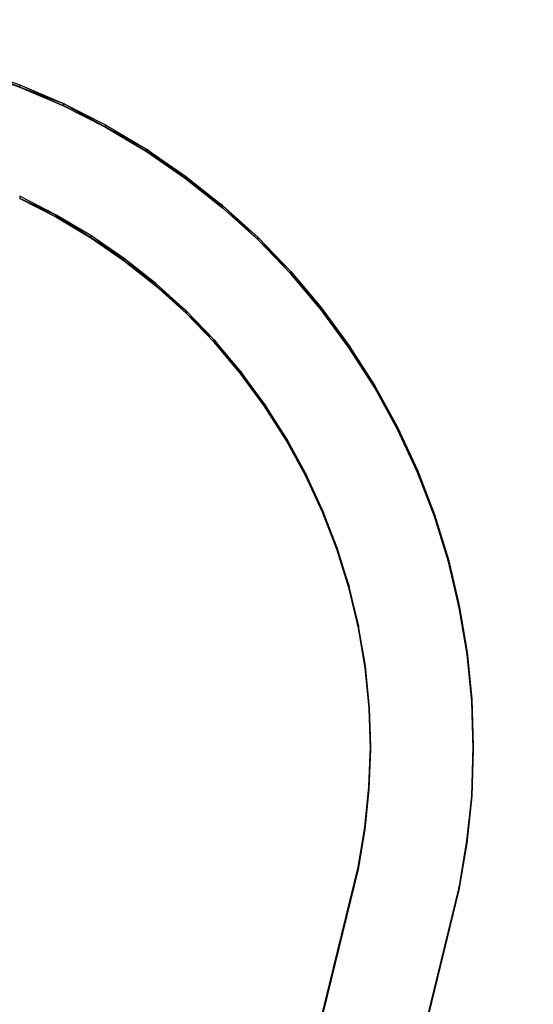
# Model space of a CAD drawing. Units: inches. Extents: x 116 to 866, y -364 to 386.
# Drawn here: x 510 to 514, y -12 to -5 of the extents above; entities that cross this region are included whole.
import ezdxf

# ---------------------------------------------------------------- set-up
doc = ezdxf.new("R2010")
doc.units = ezdxf.units.IN
doc.header["$MEASUREMENT"] = 0
doc.layers.get('0').update_dxf_attribs({"true_color": 0xffffff})
doc.layers.add('_aba', color=7, linetype='Continuous', true_color=0xfafafa)
doc.layers.add('strefa bezpieczenstwa', color=1, linetype='Continuous')

# ---------------------------------------------------------------- blocks, each defined once
blk = doc.blocks.new('0709-2d')
blk.add_circle((491.0217, 11.1012, -0.3685), 75)
at = {"layer": '_aba', "extrusion": (0, -0.087156, 0.996195)}
for p, q in [((509.6581, -5.1821, 50.7011), (510.0022, -5.3026, 50.6906)), ((509.6581, -5.1995, 50.9003), (510.0022, -5.32, 50.8898)), ((510.0022, -5.3026, 50.6906), (510.3375, -5.4456, 50.678)), ((510.0022, -5.3026, 50.6906), (510.0022, -5.32, 50.8898)), ((510.0022, -5.32, 50.8898), (510.3375, -5.4631, 50.8773)), ((510.3375, -5.4456, 50.678), (510.6624, -5.6106, 50.6636)), ((510.3375, -5.4456, 50.678), (510.3375, -5.4631, 50.8773)), ((510.3375, -5.4631, 50.8773), (510.6624, -5.6281, 50.8628)), ((510.6624, -5.6106, 50.6636), (510.9756, -5.7969, 50.6473)), ((510.6624, -5.6106, 50.6636), (510.6624, -5.6281, 50.8628)), ((510.6624, -5.6281, 50.8628), (510.9756, -5.8143, 50.8466)), ((510.9756, -5.7969, 50.6473), (511.2756, -6.0035, 50.6292)), ((510.9756, -5.7969, 50.6473), (510.9756, -5.8143, 50.8466)), ((510.9756, -5.8143, 50.8466), (511.2756, -6.0209, 50.8285)), ((511.2756, -6.0035, 50.6292), (511.5611, -6.2295, 50.6095)), ((511.2756, -6.0035, 50.6292), (511.2756, -6.0209, 50.8285)), ((511.2756, -6.0209, 50.8285), (511.5611, -6.2469, 50.8087)), ((510.2801, -6.3, 50.6033), (510.0021, -6.1589, 50.6156)), ((510.2801, -6.3175, 50.8025), (510.0021, -6.1763, 50.8149)), ((511.5611, -6.2295, 50.6095), (511.8309, -6.474, 50.5881)), ((511.5611, -6.2295, 50.6095), (511.5611, -6.2469, 50.8087)), ((511.5611, -6.2469, 50.8087), (511.8309, -6.4915, 50.7873)), ((510.548, -6.4593, 50.5894), (510.2801, -6.3, 50.6033)), ((510.2801, -6.3, 50.6033), (510.2801, -6.3175, 50.8025)), ((510.548, -6.4767, 50.7886), (510.2801, -6.3175, 50.8025)), ((510.8046, -6.636, 50.5739), (510.548, -6.4593, 50.5894)), ((510.548, -6.4593, 50.5894), (510.548, -6.4767, 50.7886)), ((510.8046, -6.6535, 50.7731), (510.548, -6.4767, 50.7886)), ((511.8309, -6.474, 50.5881), (512.0837, -6.7359, 50.5652)), ((511.8309, -6.474, 50.5881), (511.8309, -6.4915, 50.7873)), ((511.8309, -6.4915, 50.7873), (512.0837, -6.7533, 50.7644)), ((511.0489, -6.8294, 50.557), (510.8046, -6.636, 50.5739)), ((510.8046, -6.636, 50.5739), (510.8046, -6.6535, 50.7731)), ((511.0489, -6.8469, 50.7562), (510.8046, -6.6535, 50.7731)), ((512.0837, -6.7359, 50.5652), (512.3184, -7.014, 50.5408)), ((512.0837, -6.7359, 50.5652), (512.0837, -6.7533, 50.7644)), ((512.0837, -6.7533, 50.7644), (512.3184, -7.0314, 50.7401)), ((511.2796, -7.0386, 50.5387), (511.0489, -6.8294, 50.557)), ((511.0489, -6.8294, 50.557), (511.0489, -6.8469, 50.7562)), ((511.2796, -7.056, 50.7379), (511.0489, -6.8469, 50.7562)), ((512.3184, -7.014, 50.5408), (512.534, -7.3071, 50.5152)), ((512.3184, -7.014, 50.5408), (512.3184, -7.0314, 50.7401)), ((512.3184, -7.0314, 50.7401), (512.534, -7.3245, 50.7144)), ((511.4959, -7.2626, 50.5191), (511.2796, -7.0386, 50.5387)), ((511.2796, -7.0386, 50.5387), (511.2796, -7.056, 50.7379)), ((511.4959, -7.28, 50.7183), (511.2796, -7.056, 50.7379)), ((511.6967, -7.5005, 50.4983), (511.4959, -7.2626, 50.5191)), ((511.4959, -7.2626, 50.5191), (511.4959, -7.28, 50.7183)), ((511.6967, -7.5179, 50.6975), (511.4959, -7.28, 50.7183)), ((512.534, -7.3071, 50.5152), (512.7295, -7.6138, 50.4884)), ((512.534, -7.3071, 50.5152), (512.534, -7.3245, 50.7144)), ((512.534, -7.3245, 50.7144), (512.7295, -7.6312, 50.6876)), ((511.8811, -7.7512, 50.4763), (511.6967, -7.5005, 50.4983)), ((511.6967, -7.5005, 50.4983), (511.6967, -7.5179, 50.6975)), ((511.8811, -7.7686, 50.6756), (511.6967, -7.5179, 50.6975)), ((512.7295, -7.6138, 50.4884), (512.9041, -7.9328, 50.4604)), ((512.7295, -7.6138, 50.4884), (512.7295, -7.6312, 50.6876)), ((512.7295, -7.6312, 50.6876), (512.9041, -7.9502, 50.6597)), ((512.0483, -8.0136, 50.4534), (511.8811, -7.7512, 50.4763)), ((511.8811, -7.7512, 50.4763), (511.8811, -7.7686, 50.6756)), ((512.0483, -8.031, 50.6526), (511.8811, -7.7686, 50.6756)), ((512.9041, -7.9328, 50.4604), (513.0569, -8.2627, 50.4316)), ((512.9041, -7.9328, 50.4604), (512.9041, -7.9502, 50.6597)), ((512.1977, -8.2865, 50.4295), (512.0483, -8.0136, 50.4534)), ((512.0483, -8.0136, 50.4534), (512.0483, -8.031, 50.6526)), ((512.9041, -7.9502, 50.6597), (513.0569, -8.2801, 50.6308)), ((512.1977, -8.3039, 50.6287), (512.0483, -8.031, 50.6526)), ((512.3284, -8.5687, 50.4048), (512.1977, -8.2865, 50.4295)), ((512.1977, -8.2865, 50.4295), (512.1977, -8.3039, 50.6287)), ((512.3284, -8.5861, 50.6041), (512.1977, -8.3039, 50.6287)), ((513.0569, -8.2627, 50.4316), (513.1873, -8.602, 50.4019)), ((513.0569, -8.2627, 50.4316), (513.0569, -8.2801, 50.6308)), ((513.0569, -8.2801, 50.6308), (513.1873, -8.6194, 50.6011)), ((512.4399, -8.8589, 50.3794), (512.3284, -8.5687, 50.4048)), ((512.3284, -8.5687, 50.4048), (512.3284, -8.5861, 50.6041)), ((512.4399, -8.8764, 50.5787), (512.3284, -8.5861, 50.6041)), ((513.1873, -8.602, 50.4019), (513.2947, -8.9492, 50.3715)), ((513.1873, -8.602, 50.4019), (513.1873, -8.6194, 50.6011)), ((513.1873, -8.6194, 50.6011), (513.2947, -8.9667, 50.5708)), ((512.5318, -9.156, 50.3534), (512.4399, -8.8589, 50.3794)), ((512.4399, -8.8589, 50.3794), (512.4399, -8.8764, 50.5787)), ((512.5318, -9.1734, 50.5527), (512.4399, -8.8764, 50.5787)), ((513.2947, -8.9492, 50.3715), (513.3787, -9.3028, 50.3406)), ((513.2947, -8.9492, 50.3715), (513.2947, -8.9667, 50.5708)), ((513.2947, -8.9667, 50.5708), (513.3787, -9.3202, 50.5398)), ((512.6036, -9.4584, 50.327), (512.5318, -9.156, 50.3534)), ((512.5318, -9.156, 50.3534), (512.5318, -9.1734, 50.5527)), ((512.6036, -9.4758, 50.5262), (512.5318, -9.1734, 50.5527)), ((513.3787, -9.3028, 50.3406), (513.4388, -9.6612, 50.3092)), ((513.3787, -9.3028, 50.3406), (513.3787, -9.3202, 50.5398)), ((513.3787, -9.3202, 50.5398), (513.4388, -9.6786, 50.5085)), ((512.655, -9.765, 50.3001), (512.6036, -9.4584, 50.327)), ((512.6036, -9.4584, 50.327), (512.6036, -9.4758, 50.5262)), ((512.655, -9.7824, 50.4994), (512.6036, -9.4758, 50.5262)), ((513.4388, -9.6612, 50.3092), (513.4747, -10.0227, 50.2776)), ((513.4388, -9.6612, 50.3092), (513.4388, -9.6786, 50.5085)), ((513.4388, -9.6786, 50.5085), (513.4747, -10.0402, 50.4768)), ((512.6858, -10.0743, 50.2731), (512.655, -9.765, 50.3001)), ((512.655, -9.765, 50.3001), (512.655, -9.7824, 50.4994)), ((512.6858, -10.0917, 50.4723), (512.655, -9.7824, 50.4994)), ((513.4747, -10.0227, 50.2776), (513.4747, -10.0402, 50.4768)), ((513.4747, -10.0227, 50.2776), (513.4865, -10.3859, 50.2458)), ((513.4747, -10.0402, 50.4768), (513.4865, -10.4033, 50.4451)), ((512.6959, -10.3849, 50.2459), (512.6858, -10.0743, 50.2731)), ((512.6858, -10.0743, 50.2731), (512.6858, -10.0917, 50.4723)), ((512.6959, -10.4023, 50.4452), (512.6858, -10.0917, 50.4723)), ((512.6851, -10.6955, 50.2187), (512.6959, -10.3849, 50.2459)), ((512.6851, -10.713, 50.418), (512.6959, -10.4023, 50.4452)), ((512.6959, -10.3849, 50.2459), (512.6959, -10.4023, 50.4452)), ((513.4865, -10.3859, 50.2458), (513.4739, -10.749, 50.2141)), ((513.4865, -10.4033, 50.4451), (513.4739, -10.7664, 50.4133)), ((513.4865, -10.3859, 50.2458), (513.4865, -10.4033, 50.4451)), ((512.6535, -11.0047, 50.1917), (512.6851, -10.6955, 50.2187)), ((512.6535, -11.0222, 50.3909), (512.6851, -10.713, 50.418)), ((512.6851, -10.6955, 50.2187), (512.6851, -10.713, 50.418)), ((513.4739, -10.749, 50.2141), (513.437, -11.1105, 50.1824)), ((513.4739, -10.7664, 50.4133), (513.437, -11.1279, 50.3817)), ((513.4739, -10.749, 50.2141), (513.4739, -10.7664, 50.4133)), ((512.6014, -11.3112, 50.1649), (512.6535, -11.0047, 50.1917)), ((512.6014, -11.3286, 50.3641), (512.6535, -11.0222, 50.3909)), ((512.6535, -11.0047, 50.1917), (512.6535, -11.0222, 50.3909)), ((513.437, -11.1105, 50.1824), (513.376, -11.4687, 50.1511)), ((513.437, -11.1105, 50.1824), (513.437, -11.1279, 50.3817)), ((513.437, -11.1279, 50.3817), (513.376, -11.4861, 50.3503)), ((512.0669, -13.4973, 49.9736), (512.6014, -11.3112, 50.1649)), ((512.0669, -13.5147, 50.1729), (512.6014, -11.3286, 50.3641)), ((512.6014, -11.3112, 50.1649), (512.6014, -11.3286, 50.3641)), ((513.376, -11.4687, 50.1511), (512.8275, -13.7122, 49.9548)), ((513.376, -11.4861, 50.3503), (512.8275, -13.7297, 50.154)), ((513.376, -11.4687, 50.1511), (513.376, -11.4861, 50.3503))]:
    blk.add_line(p, q, dxfattribs=at)
at = {"layer": 'strefa bezpieczenstwa'}
blk.add_circle((491.0217, 11.1012, -0.3685), 375, dxfattribs=at)
mesh = blk.add_polyface()
corners = [(510.0022, -5.32, 50.8898), (509.6581, -5.1821, 50.7011), (510.0022, -5.3026, 50.6906), (509.6581, -5.1995, 50.9003)]
mesh.append_faces([[corners[k] for k in face] for face in [(0, 1, 2), (1, 0, 3)]], dxfattribs={"vtx0": -1})
mesh = blk.add_polyface()
corners = [(510.3375, -5.4456, 50.678), (510.0022, -5.32, 50.8898), (510.0022, -5.3026, 50.6906), (510.3375, -5.4631, 50.8773)]
mesh.append_faces([[corners[k] for k in face] for face in [(0, 1, 2), (1, 0, 3)]], dxfattribs={"vtx0": -1})
mesh = blk.add_polyface()
corners = [(510.6624, -5.6281, 50.8628), (510.3375, -5.4456, 50.678), (510.6624, -5.6106, 50.6636), (510.3375, -5.4631, 50.8773)]
mesh.append_faces([[corners[k] for k in face] for face in [(0, 1, 2), (1, 0, 3)]], dxfattribs={"vtx0": -1})
mesh = blk.add_polyface()
corners = [(510.9756, -5.7969, 50.6473), (510.6624, -5.6281, 50.8628), (510.6624, -5.6106, 50.6636), (510.9756, -5.8143, 50.8466)]
mesh.append_faces([[corners[k] for k in face] for face in [(0, 1, 2), (1, 0, 3)]], dxfattribs={"vtx0": -1})
mesh = blk.add_polyface()
corners = [(511.2756, -6.0209, 50.8285), (510.9756, -5.7969, 50.6473), (511.2756, -6.0035, 50.6292), (510.9756, -5.8143, 50.8466)]
mesh.append_faces([[corners[k] for k in face] for face in [(0, 1, 2), (1, 0, 3)]], dxfattribs={"vtx0": -1})
mesh = blk.add_polyface()
corners = [(511.5611, -6.2295, 50.6095), (511.2756, -6.0209, 50.8285), (511.2756, -6.0035, 50.6292), (511.5611, -6.2469, 50.8087)]
mesh.append_faces([[corners[k] for k in face] for face in [(0, 1, 2), (1, 0, 3)]], dxfattribs={"vtx0": -1})
mesh = blk.add_polyface()
corners = [(510.0021, -6.1763, 50.8149), (510.2801, -6.3, 50.6033), (510.0021, -6.1589, 50.6156), (510.2801, -6.3175, 50.8025)]
mesh.append_faces([[corners[k] for k in face] for face in [(0, 1, 2), (1, 0, 3)]], dxfattribs={"vtx0": -1})
mesh = blk.add_polyface()
corners = [(511.8309, -6.4915, 50.7873), (511.5611, -6.2295, 50.6095), (511.8309, -6.474, 50.5881), (511.5611, -6.2469, 50.8087)]
mesh.append_faces([[corners[k] for k in face] for face in [(0, 1, 2), (1, 0, 3)]], dxfattribs={"vtx0": -1})
mesh = blk.add_polyface()
corners = [(510.2801, -6.3, 50.6033), (510.548, -6.4767, 50.7886), (510.548, -6.4593, 50.5894), (510.2801, -6.3175, 50.8025)]
mesh.append_faces([[corners[k] for k in face] for face in [(0, 1, 2), (1, 0, 3)]], dxfattribs={"vtx0": -1})
mesh = blk.add_polyface()
corners = [(510.548, -6.4767, 50.7886), (510.8046, -6.636, 50.5739), (510.548, -6.4593, 50.5894), (510.8046, -6.6535, 50.7731)]
mesh.append_faces([[corners[k] for k in face] for face in [(0, 1, 2), (1, 0, 3)]], dxfattribs={"vtx0": -1})
mesh = blk.add_polyface()
corners = [(511.8309, -6.4915, 50.7873), (512.0837, -6.7359, 50.5652), (512.0837, -6.7533, 50.7644), (511.8309, -6.474, 50.5881)]
mesh.append_faces([[corners[k] for k in face] for face in [(0, 1, 2), (1, 0, 3)]], dxfattribs={"vtx0": -1})
mesh = blk.add_polyface()
corners = [(510.8046, -6.6535, 50.7731), (511.0489, -6.8294, 50.557), (510.8046, -6.636, 50.5739), (511.0489, -6.8469, 50.7562)]
mesh.append_faces([[corners[k] for k in face] for face in [(0, 1, 2), (1, 0, 3)]], dxfattribs={"vtx0": -1})
mesh = blk.add_polyface()
corners = [(512.0837, -6.7533, 50.7644), (512.3184, -7.014, 50.5408), (512.3184, -7.0314, 50.7401), (512.0837, -6.7359, 50.5652)]
mesh.append_faces([[corners[k] for k in face] for face in [(0, 1, 2), (1, 0, 3)]], dxfattribs={"vtx0": -1})
mesh = blk.add_polyface()
corners = [(511.0489, -6.8469, 50.7562), (511.2796, -7.0386, 50.5387), (511.0489, -6.8294, 50.557), (511.2796, -7.056, 50.7379)]
mesh.append_faces([[corners[k] for k in face] for face in [(0, 1, 2), (1, 0, 3)]], dxfattribs={"vtx0": -1})
mesh = blk.add_polyface()
corners = [(512.3184, -7.0314, 50.7401), (512.534, -7.3071, 50.5152), (512.534, -7.3245, 50.7144), (512.3184, -7.014, 50.5408)]
mesh.append_faces([[corners[k] for k in face] for face in [(0, 1, 2), (1, 0, 3)]], dxfattribs={"vtx0": -1})
mesh = blk.add_polyface()
corners = [(511.4959, -7.2626, 50.5191), (511.2796, -7.056, 50.7379), (511.4959, -7.28, 50.7183), (511.2796, -7.0386, 50.5387)]
mesh.append_faces([[corners[k] for k in face] for face in [(0, 1, 2), (1, 0, 3)]], dxfattribs={"vtx0": -1})
mesh = blk.add_polyface()
corners = [(511.4959, -7.2626, 50.5191), (511.6967, -7.5179, 50.6975), (511.6967, -7.5005, 50.4983), (511.4959, -7.28, 50.7183)]
mesh.append_faces([[corners[k] for k in face] for face in [(0, 1, 2), (1, 0, 3)]], dxfattribs={"vtx0": -1})
mesh = blk.add_polyface()
corners = [(512.534, -7.3245, 50.7144), (512.7295, -7.6138, 50.4884), (512.7295, -7.6312, 50.6876), (512.534, -7.3071, 50.5152)]
mesh.append_faces([[corners[k] for k in face] for face in [(0, 1, 2), (1, 0, 3)]], dxfattribs={"vtx0": -1})
mesh = blk.add_polyface()
corners = [(511.6967, -7.5005, 50.4983), (511.8811, -7.7686, 50.6756), (511.8811, -7.7512, 50.4763), (511.6967, -7.5179, 50.6975)]
mesh.append_faces([[corners[k] for k in face] for face in [(0, 1, 2), (1, 0, 3)]], dxfattribs={"vtx0": -1})
mesh = blk.add_polyface()
corners = [(512.7295, -7.6312, 50.6876), (512.9041, -7.9328, 50.4604), (512.9041, -7.9502, 50.6597), (512.7295, -7.6138, 50.4884)]
mesh.append_faces([[corners[k] for k in face] for face in [(0, 1, 2), (1, 0, 3)]], dxfattribs={"vtx0": -1})
mesh = blk.add_polyface()
corners = [(511.8811, -7.7512, 50.4763), (512.0483, -8.031, 50.6526), (512.0483, -8.0136, 50.4534), (511.8811, -7.7686, 50.6756)]
mesh.append_faces([[corners[k] for k in face] for face in [(0, 1, 2), (1, 0, 3)]], dxfattribs={"vtx0": -1})
mesh = blk.add_polyface()
corners = [(513.0569, -8.2801, 50.6308), (512.9041, -7.9328, 50.4604), (513.0569, -8.2627, 50.4316), (512.9041, -7.9502, 50.6597)]
mesh.append_faces([[corners[k] for k in face] for face in [(0, 1, 2), (1, 0, 3)]], dxfattribs={"vtx0": -1})
mesh = blk.add_polyface()
corners = [(512.0483, -8.0136, 50.4534), (512.1977, -8.3039, 50.6287), (512.1977, -8.2865, 50.4295), (512.0483, -8.031, 50.6526)]
mesh.append_faces([[corners[k] for k in face] for face in [(0, 1, 2), (1, 0, 3)]], dxfattribs={"vtx0": -1})
mesh = blk.add_polyface()
corners = [(512.1977, -8.2865, 50.4295), (512.3284, -8.5861, 50.6041), (512.3284, -8.5687, 50.4048), (512.1977, -8.3039, 50.6287)]
mesh.append_faces([[corners[k] for k in face] for face in [(0, 1, 2), (1, 0, 3)]], dxfattribs={"vtx0": -1})
mesh = blk.add_polyface()
corners = [(513.0569, -8.2801, 50.6308), (513.1873, -8.602, 50.4019), (513.1873, -8.6194, 50.6011), (513.0569, -8.2627, 50.4316)]
mesh.append_faces([[corners[k] for k in face] for face in [(0, 1, 2), (1, 0, 3)]], dxfattribs={"vtx0": -1})
mesh = blk.add_polyface()
corners = [(512.3284, -8.5687, 50.4048), (512.4399, -8.8764, 50.5787), (512.4399, -8.8589, 50.3794), (512.3284, -8.5861, 50.6041)]
mesh.append_faces([[corners[k] for k in face] for face in [(0, 1, 2), (1, 0, 3)]], dxfattribs={"vtx0": -1})
mesh = blk.add_polyface()
corners = [(513.2947, -8.9667, 50.5708), (513.1873, -8.602, 50.4019), (513.2947, -8.9492, 50.3715), (513.1873, -8.6194, 50.6011)]
mesh.append_faces([[corners[k] for k in face] for face in [(0, 1, 2), (1, 0, 3)]], dxfattribs={"vtx0": -1})
mesh = blk.add_polyface()
corners = [(512.5318, -9.156, 50.3534), (512.4399, -8.8764, 50.5787), (512.5318, -9.1734, 50.5527), (512.4399, -8.8589, 50.3794)]
mesh.append_faces([[corners[k] for k in face] for face in [(0, 1, 2), (1, 0, 3)]], dxfattribs={"vtx0": -1})
mesh = blk.add_polyface()
corners = [(513.3787, -9.3202, 50.5398), (513.2947, -8.9492, 50.3715), (513.3787, -9.3028, 50.3406), (513.2947, -8.9667, 50.5708)]
mesh.append_faces([[corners[k] for k in face] for face in [(0, 1, 2), (1, 0, 3)]], dxfattribs={"vtx0": -1})
mesh = blk.add_polyface()
corners = [(512.6036, -9.4584, 50.327), (512.5318, -9.1734, 50.5527), (512.6036, -9.4758, 50.5262), (512.5318, -9.156, 50.3534)]
mesh.append_faces([[corners[k] for k in face] for face in [(0, 1, 2), (1, 0, 3)]], dxfattribs={"vtx0": -1})
mesh = blk.add_polyface()
corners = [(513.4388, -9.6786, 50.5085), (513.3787, -9.3028, 50.3406), (513.4388, -9.6612, 50.3092), (513.3787, -9.3202, 50.5398)]
mesh.append_faces([[corners[k] for k in face] for face in [(0, 1, 2), (1, 0, 3)]], dxfattribs={"vtx0": -1})
mesh = blk.add_polyface()
corners = [(512.655, -9.765, 50.3001), (512.6036, -9.4758, 50.5262), (512.655, -9.7824, 50.4994), (512.6036, -9.4584, 50.327)]
mesh.append_faces([[corners[k] for k in face] for face in [(0, 1, 2), (1, 0, 3)]], dxfattribs={"vtx0": -1})
mesh = blk.add_polyface()
corners = [(513.4388, -9.6786, 50.5085), (513.4747, -10.0227, 50.2776), (513.4747, -10.0402, 50.4768), (513.4388, -9.6612, 50.3092)]
mesh.append_faces([[corners[k] for k in face] for face in [(0, 1, 2), (1, 0, 3)]], dxfattribs={"vtx0": -1})
mesh = blk.add_polyface()
corners = [(512.655, -9.765, 50.3001), (512.6858, -10.0917, 50.4723), (512.6858, -10.0743, 50.2731), (512.655, -9.7824, 50.4994)]
mesh.append_faces([[corners[k] for k in face] for face in [(0, 1, 2), (1, 0, 3)]], dxfattribs={"vtx0": -1})
mesh = blk.add_polyface()
corners = [(513.4747, -10.0402, 50.4768), (513.4865, -10.3859, 50.2458), (513.4865, -10.4033, 50.4451), (513.4747, -10.0227, 50.2776)]
mesh.append_faces([[corners[k] for k in face] for face in [(0, 1, 2), (1, 0, 3)]], dxfattribs={"vtx0": -1})
mesh = blk.add_polyface()
corners = [(512.6959, -10.3849, 50.2459), (512.6858, -10.0917, 50.4723), (512.6959, -10.4023, 50.4452), (512.6858, -10.0743, 50.2731)]
mesh.append_faces([[corners[k] for k in face] for face in [(0, 1, 2), (1, 0, 3)]], dxfattribs={"vtx0": -1})
mesh = blk.add_polyface()
corners = [(512.6959, -10.3849, 50.2459), (512.6851, -10.713, 50.418), (512.6851, -10.6955, 50.2187), (512.6959, -10.4023, 50.4452)]
mesh.append_faces([[corners[k] for k in face] for face in [(0, 1, 2), (1, 0, 3)]], dxfattribs={"vtx0": -1})
mesh = blk.add_polyface()
corners = [(513.4739, -10.7664, 50.4133), (513.4865, -10.3859, 50.2458), (513.4739, -10.749, 50.2141), (513.4865, -10.4033, 50.4451)]
mesh.append_faces([[corners[k] for k in face] for face in [(0, 1, 2), (1, 0, 3)]], dxfattribs={"vtx0": -1})
mesh = blk.add_polyface()
corners = [(512.6535, -11.0047, 50.1917), (512.6851, -10.713, 50.418), (512.6535, -11.0222, 50.3909), (512.6851, -10.6955, 50.2187)]
mesh.append_faces([[corners[k] for k in face] for face in [(0, 1, 2), (1, 0, 3)]], dxfattribs={"vtx0": -1})
mesh = blk.add_polyface()
corners = [(513.4739, -10.7664, 50.4133), (513.437, -11.1105, 50.1824), (513.437, -11.1279, 50.3817), (513.4739, -10.749, 50.2141)]
mesh.append_faces([[corners[k] for k in face] for face in [(0, 1, 2), (1, 0, 3)]], dxfattribs={"vtx0": -1})
mesh = blk.add_polyface()
corners = [(512.6535, -11.0047, 50.1917), (512.6014, -11.3286, 50.3641), (512.6014, -11.3112, 50.1649), (512.6535, -11.0222, 50.3909)]
mesh.append_faces([[corners[k] for k in face] for face in [(0, 1, 2), (1, 0, 3)]], dxfattribs={"vtx0": -1})
mesh = blk.add_polyface()
corners = [(513.376, -11.4861, 50.3503), (513.437, -11.1105, 50.1824), (513.376, -11.4687, 50.1511), (513.437, -11.1279, 50.3817)]
mesh.append_faces([[corners[k] for k in face] for face in [(0, 1, 2), (1, 0, 3)]], dxfattribs={"vtx0": -1})
mesh = blk.add_polyface()
corners = [(512.6014, -11.3112, 50.1649), (512.0669, -13.5147, 50.1729), (512.0669, -13.4973, 49.9736), (512.6014, -11.3286, 50.3641)]
mesh.append_faces([[corners[k] for k in face] for face in [(0, 1, 2), (1, 0, 3)]], dxfattribs={"vtx0": -1})
mesh = blk.add_polyface()
corners = [(513.376, -11.4861, 50.3503), (512.8275, -13.7122, 49.9548), (512.8275, -13.7297, 50.154), (513.376, -11.4687, 50.1511)]
mesh.append_faces([[corners[k] for k in face] for face in [(0, 1, 2), (1, 0, 3)]], dxfattribs={"vtx0": -1})

msp = doc.modelspace()

# ---------------------------------------------------------------- block references
msp.add_blockref('0709-2d', (0, 0))

doc.saveas('drawing.dxf')
